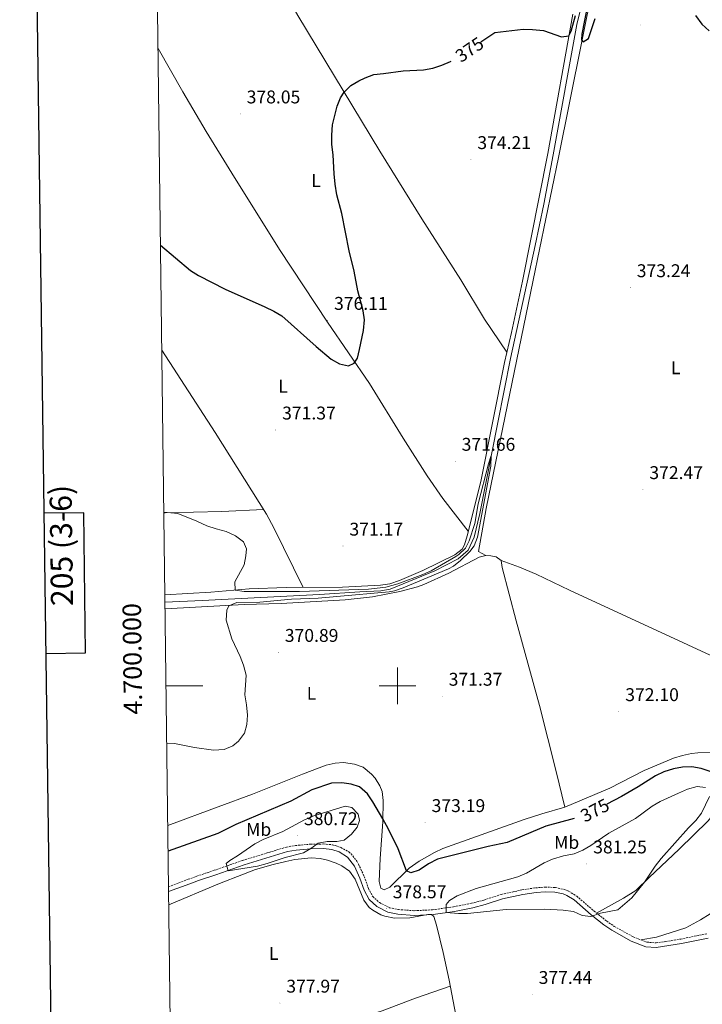
# Model space of a CAD drawing. Units: metres. Extents: x 586484 to 590976, y 4698502 to 4701528.
# Drawn here: x 587295 to 587666, y 4699827 to 4700362 of the extents above; entities that cross this region are included whole.
import ezdxf
from ezdxf.enums import TextEntityAlignment as Align

# ---------------------------------------------------------------- set-up
doc = ezdxf.new("R2010")
doc.units = ezdxf.units.M
doc.header["$MEASUREMENT"] = 0
doc.linetypes.add('TRAZOSX2', pattern=[1.5, 1, -0.5])
for name, color, linetype, lineweight in [('Carátula', 7, 'Continuous', 5), ('Level 13', 5, 'Continuous', 0), ('Level 21', 19, 'Continuous', 0), ('Level 36', 19, 'Continuous', 40), ('Level 37', 92, 'Continuous', 0), ('Level 4', 36, 'Continuous', 30), ('Level 41', 19, 'Continuous', 0), ('Level 5', 36, 'Continuous', 0), ('Level 61', 19, 'Continuous', 0), ('Level 63', 7, 'Continuous', 0), ('Level 7', 1, 'Continuous', 0)]:
    doc.layers.add(name, color=color, linetype=linetype, lineweight=lineweight)
doc.styles.add('Arial', font='ARIAL.TTF', dxfattribs={"height": 0.2})

# ---------------------------------------------------------------- blocks, each defined once
blk = doc.blocks.new('5PATER')
at = {"layer": 'Carátula', "linetype": 'Continuous', "lineweight": 5}
h = blk.add_hatch(color=250, dxfattribs=at)
edge = h.paths.add_edge_path()
edge.add_ellipse((0, 0), major_axis=(-1.33, -1.34), ratio=0.999422, start_angle=0, end_angle=360)

msp = doc.modelspace()

# ---------------------------------------------------------------- linework, layer by layer
at = {"layer": 'Level 13', "color": 5, "linetype": 'Continuous', "lineweight": 0, "ltscale": 0.5}
msp.add_polyline3d([(587616.47, 4700449.68, 373.91), (587614.81, 4700444.23, 373.68), (587607.51, 4700406.91, 373.56), (587603.93, 4700386.35, 373.6), (587597.46, 4700359.47, 373.44), (587584.56, 4700288.56, 372.14), (587579.54, 4700261.8, 372.14), (587574.79, 4700239.25, 372.02), (587561.46, 4700177.81, 370.81), (587554.52, 4700143.08, 369.96), (587544.67, 4700093.61, 369.76), (587541.67, 4700080.7, 369.76), (587538.34, 4700073.77, 369.76), (587532.93, 4700068.98, 369.76), (587520.29, 4700062.39, 369.76), (587496.08, 4700052.57, 369.76), (587490.99, 4700051.63, 369.76), (587479.46, 4700051.07, 369.76), (587457.62, 4700049.59, 368.91), (587393.75, 4700046.29, 367.98), (587373.65, 4700045.53, 367.95)], dxfattribs=at)
at = {"layer": 'Level 21', "color": 19, "linetype": 'TRAZOSX2', "lineweight": 0}
msp.add_polyline3d([(587375.59, 4699890.8, 377.51), (587386.25, 4699894.84, 379.21), (587390.93, 4699896.52, 379.53), (587400.43, 4699899.73, 379.2), (587415.8, 4699905.08, 379.53), (587439.6, 4699912.35, 379.74), (587444.53, 4699913.16, 380.04), (587452.83, 4699913.97, 380.1), (587459.82, 4699914.03, 380.1), (587464.76, 4699913.6, 380.06), (587469.26, 4699912.15, 379.94), (587473.58, 4699909.69, 379.53), (587474.73, 4699908.69, 379.41), (587477.83, 4699904.77, 379.04), (587478.79, 4699903.08, 378.93), (587481.96, 4699896.33, 378.68), (587484.21, 4699889.87, 378.52), (587486.55, 4699885.46, 378.41), (587490.22, 4699882.24, 378.44), (587495.57, 4699879.42, 378.56), (587500.48, 4699878.38, 378.69), (587509.1, 4699877.76, 379.02), (587519.07, 4699878.25, 379.4), (587530.49, 4699879.9, 379.56), (587540.3, 4699881.81, 379.56), (587546.97, 4699883.58, 379.68), (587556.49, 4699886.64, 379.93), (587567.66, 4699889.07, 379.94), (587575.15, 4699890.21, 379.94), (587580.14, 4699890.59, 379.97), (587585.87, 4699890.41, 379.98), (587590.73, 4699889.28, 379.98), (587593.16, 4699888.28, 379.98), (587597.43, 4699885.67, 379.98), (587606.86, 4699877.52, 379.95), (587613.71, 4699872.12, 379.78), (587617.82, 4699869.27, 379.54), (587628.06, 4699863.55, 379.25), (587635.55, 4699860.66, 379.25), (587640.55, 4699860.31, 379.29), (587645.84, 4699861.03, 379.33), (587653.91, 4699862.37, 379.41), (587668.43, 4699865.32, 379.74)], dxfattribs=at)
at = {"layer": 'Level 21', "color": 19, "linetype": 'Continuous', "lineweight": 0}
msp.add_polyline3d([(587375.62, 4699888.27, 377.49), (587387.13, 4699892.46, 379.21), (587391.77, 4699894.13, 379.53), (587401.26, 4699897.33, 379.2), (587416.58, 4699902.67, 379.53), (587440.18, 4699909.87, 379.74), (587444.86, 4699910.65, 380.04), (587452.96, 4699911.43, 380.1), (587459.72, 4699911.49, 380.1), (587464.26, 4699911.09, 380.06), (587468.23, 4699909.82, 379.94), (587472.88, 4699906.94, 379.41), (587476.54, 4699901.91, 378.93), (587479.61, 4699895.37, 378.68), (587481.88, 4699888.85, 378.52), (587484.53, 4699883.86, 378.41), (587488.77, 4699880.13, 378.44), (587494.69, 4699877.01, 378.56), (587500.12, 4699875.86, 378.69), (587509.07, 4699875.22, 379.02), (587519.32, 4699875.72, 379.4), (587530.91, 4699877.4, 379.56), (587540.86, 4699879.33, 379.56), (587547.68, 4699881.15, 379.68), (587557.15, 4699884.19, 379.93), (587568.12, 4699886.58, 379.94), (587575.44, 4699887.69, 379.94), (587580.19, 4699888.05, 379.97), (587585.54, 4699887.88, 379.98), (587589.95, 4699886.86, 379.98), (587592, 4699886.01, 379.98), (587595.93, 4699883.62, 379.98), (587605.24, 4699875.56, 379.95), (587612.2, 4699870.08, 379.78), (587616.47, 4699867.12, 379.54), (587626.98, 4699861.24, 379.25), (587635, 4699858.15, 379.25), (587640.63, 4699857.76, 379.29), (587654.38, 4699859.87, 379.41), (587668.82, 4699862.81, 379.74)], dxfattribs=at)
at = {"layer": 'Level 36', "color": 92, "linetype": 'Continuous', "lineweight": 0}
for points in [[(587393.48, 4700452.23, 377.61), (587405.81, 4700431.99, 377.33), (587418.35, 4700410.37, 376.6), (587434.17, 4700384.38, 376.4), (587445.92, 4700364.23, 375.99), (587490.4, 4700290.51, 374.31), (587513.28, 4700253.69, 373.53), (587534.41, 4700220.67, 373.36), (587547.23, 4700199.21, 372.67), (587559.44, 4700181.37, 372.69)], [(587548.05, 4700070.73, 371.3), (587544, 4700073.03, 371.74), (587548.11, 4700096.42, 371.82), (587573.71, 4700220.45, 373.57), (587587.42, 4700287.16, 373.79), (587606.29, 4700380.98, 375.63), (587618.35, 4700439.54, 375.85), (587618.94, 4700442.23, 375.87), (587620.31, 4700443.53, 375.87), (587622.61, 4700443.41, 375.91), (587629.9, 4700436.56, 375.92), (587641.18, 4700423.81, 375.81), (587649.65, 4700412.56, 375.75), (587662.48, 4700394.21, 375.63), (587665.79, 4700390.48, 375.59)], [(587595.29, 4700364.93, 375.34), (587581.67, 4700289.36, 373.68), (587567.95, 4700219.97, 373.33), (587561.95, 4700191.99, 372.88), (587558.1, 4700175.7, 372.59), (587545.33, 4700111.11, 371.99), (587537.82, 4700081.46, 371.74), (587536.38, 4700076.69, 371.74), (587535.09, 4700074.33, 371.74), (587531.22, 4700071.13, 371.68), (587513.7, 4700062.63, 371.53), (587501.11, 4700057.2, 371.46), (587495.78, 4700055.49, 371.49), (587490.84, 4700054.64, 371.5), (587470.16, 4700053.69, 371.43), (587439.41, 4700053.43, 371.04), (587419.42, 4700052.69, 370.85), (587398.59, 4700050.97, 370.7), (587373.6, 4700049.52, 369.03)], [(587369.89, 4700346.29, 379.07), (587383.31, 4700322.77, 379.54), (587396.04, 4700301.26, 379.28), (587409.97, 4700278.53, 378.63), (587435.83, 4700237.17, 376.85), (587462.03, 4700197.69, 375.55), (587484.76, 4700164.24, 374.74), (587503.07, 4700134.49, 372.57), (587516.17, 4700114.12, 371.74), (587524.67, 4700101.76, 371.55), (587538.45, 4700083.95, 371.76)], [(587371.94, 4700182.39, 371.36), (587400.85, 4700137.72, 371.03), (587428.82, 4700093.23, 370.16), (587432.82, 4700085.88, 370.27), (587448.73, 4700053.51, 371.16)], [(587373.04, 4700093.96, 369.5), (587373.65, 4700093.98, 369.51), (587404.46, 4700094.74, 370.01), (587427.18, 4700095.83, 370.21)], [(587373.7, 4700041.91, 368.35), (587416.75, 4700044.19, 370.05), (587436.74, 4700044.81, 370.27), (587471.58, 4700046.76, 370.37), (587486.34, 4700048.26, 370.61), (587501.3, 4700051.26, 370.94), (587510.95, 4700053.86, 371.24), (587514.32, 4700055.06, 371.3), (587527.98, 4700061.27, 371.34), (587544.41, 4700069.95, 371.34), (587548.05, 4700070.73, 371.3), (587550.64, 4700070.7, 371.3), (587553.68, 4700070.1, 371.26), (587556.27, 4700068.05, 371.26), (587556.85, 4700064.25, 371.26), (587564.44, 4700035.22, 371.02), (587577.15, 4699989.22, 371.2), (587586.26, 4699953.36, 371.54), (587590.93, 4699934, 372.59), (587578.4, 4699930.36, 372.76), (587568.85, 4699927.39, 372.85), (587524.57, 4699911.52, 373.73), (587520.02, 4699909.46, 373.88), (587511.84, 4699904.73, 374.32), (587506.35, 4699900.9, 374.82), (587495.9, 4699890.48, 376.28), (587492.79, 4699889.17, 376.68), (587491.01, 4699890.1, 376.56), (587489.95, 4699893.66, 376.4), (587490.61, 4699906.16, 375.96), (587492.08, 4699926.03, 374.78), (587492.29, 4699937.64, 373.4), (587491.61, 4699942.54, 373.01), (587490.48, 4699945.68, 372.8), (587487.79, 4699949.88, 372.54), (587485.89, 4699952.02, 372.39), (587481.43, 4699955.85, 372.03), (587476.71, 4699957.48, 371.92), (587470.63, 4699958.25, 371.79), (587466.14, 4699957.99, 371.79), (587461.25, 4699956.89, 371.85), (587448.35, 4699951.99, 372.23), (587421.28, 4699941.19, 372.35), (587402.56, 4699934.15, 372.8), (587375.17, 4699924.07, 372.18)], [(587688.77, 4700008.03, 373.32), (587593.46, 4700051.93, 371.7), (587575.41, 4700060.61, 371.56), (587566.22, 4700064.52, 371.46), (587556.27, 4700068.05, 371.26)], [(587590.93, 4699934, 372.59), (587615.36, 4699944.35, 372.56), (587634.15, 4699953.95, 372.88), (587650.03, 4699960.59, 373.36), (587654.83, 4699962.13, 373.38), (587659.72, 4699963.21, 373.36), (587663.29, 4699963.62, 373.36), (587671.42, 4699963.77, 373.44), (587676.41, 4699963.67, 373.76), (587678.02, 4699963.54, 373.85), (587679.03, 4699963.02, 373.85), (587676.57, 4699960.5, 374.05), (587674.56, 4699956.41, 374.74), (587674.62, 4699951.6, 374.86), (587676.95, 4699941.94, 375.43), (587676.05, 4699937.15, 375.91), (587671.93, 4699930.46, 376.62), (587668.86, 4699926.69, 377.09), (587653.17, 4699911.16, 378.7), (587636.79, 4699895.78, 380), (587629.57, 4699888.83, 380.3), (587622.78, 4699884.54, 380.19), (587608.17, 4699876.49, 379.91)], [(587375.71, 4699881.04, 377.02), (587402.3, 4699892.16, 378.56), (587416.25, 4699897.7, 378.51), (587422.89, 4699900.1, 378.71), (587432.47, 4699902.93, 379.11), (587439.27, 4699904.57, 379.33), (587444.23, 4699905.53, 379.29), (587453.02, 4699906.43, 379.21), (587457.98, 4699906.09, 379.16), (587461.93, 4699905.2, 379.12), (587466.65, 4699903.57, 379.15), (587469.82, 4699902.07, 379.17), (587473.91, 4699899.19, 379.01), (587477, 4699894.87, 378.97), (587481.77, 4699883.58, 378.68), (587484.69, 4699879.55, 378.61), (587486.56, 4699878.01, 378.6), (587490.96, 4699875.6, 378.59), (587493.08, 4699874.83, 378.6), (587498.3, 4699873.67, 378.8), (587506.68, 4699873.9, 378.8), (587516.57, 4699875.68, 379.33), (587518.56, 4699875.69, 379.38), (587519.74, 4699874.64, 379.13), (587521.18, 4699869.85, 379.18), (587524.9, 4699855.04, 378.68), (587528.01, 4699840.11, 378.08), (587531.66, 4699821.03, 377.72)], [(587752.81, 4699840.22, 379.94), (587752.14, 4699847.09, 379.49), (587750.58, 4699851.77, 378.76), (587746.76, 4699859.09, 377.83), (587744.21, 4699861.55, 377.55), (587740.31, 4699864.68, 377.55), (587738.33, 4699866.11, 377.55), (587733.55, 4699868.72, 377.55), (587729.59, 4699871.78, 377.49), (587723.57, 4699877.83, 377.23), (587716.55, 4699885.74, 377.02), (587712.83, 4699889.07, 377), (587707.1, 4699892.96, 376.86), (587703.21, 4699893.88, 376.9), (587698.88, 4699894.19, 376.98), (587696.01, 4699893.53, 377.31), (587691.37, 4699890.85, 377.35), (587678.78, 4699882.76, 378.36), (587669.88, 4699876.16, 378.56), (587664.68, 4699872.75, 378.83), (587656.65, 4699868.49, 379.18), (587640.76, 4699863.3, 379.33), (587632.34, 4699861.89, 379.25)], [(587376.83, 4699791.5, 374.06), (587390.45, 4699795.59, 375.24), (587395.28, 4699796.86, 375.61), (587400.2, 4699797.75, 375.89), (587422.36, 4699799.48, 376.13), (587426.64, 4699799.98, 376.25), (587431.46, 4699801.3, 376.42), (587446.28, 4699807, 376.81), (587464.04, 4699814.32, 377.39), (587474.29, 4699817.92, 377.46), (587491.75, 4699823.35, 377.54), (587509.81, 4699830.24, 377.87), (587528.67, 4699836.67, 378.01)]]:
    msp.add_polyline3d(points, dxfattribs=at)
at = {"layer": 'Level 4', "color": 36, "linetype": 'Continuous', "lineweight": 30}
for points in [[(587603.29, 4700369.94, 375.01), (587600.11, 4700354.14, 375.01), (587600.04, 4700351.1, 375.01), (587600.93, 4700350.01, 375.01), (587603.72, 4700351.8, 375.01), (587607.49, 4700362.68, 375.01)], [(587545.25, 4700349.89, 375.01), (587552.9, 4700355.04, 375.01), (587568.31, 4700356.83, 375.01), (587573.29, 4700356.74, 375.01), (587579.32, 4700356.05, 375.01), (587589.22, 4700352.68, 375.01), (587593.18, 4700353.21, 375.01), (587594.46, 4700355.77, 375.01), (587596.78, 4700364.31, 375.01)], [(587661.94, 4700364.34, 375.01), (587665.43, 4700359.59, 375.01), (587669.4, 4700356, 375.01)], [(587371.22, 4700239.4, 375.01), (587387.56, 4700225.61, 375.01), (587391.76, 4700222.91, 375.01), (587406.42, 4700215.49, 375.01), (587427.91, 4700205.99, 375.01), (587432.77, 4700203.58, 375.01), (587437.05, 4700200.98, 375.01), (587455.77, 4700184.32, 375.01), (587464, 4700177.5, 375.01), (587468.5, 4700174.92, 375.01), (587473.4, 4700173.87, 375.01), (587476.46, 4700175.27, 375.01), (587478.2, 4700177.98, 375.01), (587479.36, 4700182.84, 375.01), (587481.48, 4700193.18, 375.01), (587482.02, 4700198.91, 375.01), (587481.27, 4700203.85, 375.01), (587478.43, 4700214.71, 375.01), (587476.46, 4700225.4, 375.01), (587473.7, 4700236.34, 375.01), (587469.76, 4700256.68, 375.01), (587466.97, 4700266.86, 375.01), (587466.19, 4700272.57, 375.01), (587465.49, 4700278.19, 375.01), (587465.02, 4700288.59, 375.01), (587464.24, 4700294.1, 375.01), (587464.32, 4700299.33, 375.01), (587464.76, 4700304.89, 375.01), (587467.16, 4700314.99, 375.01), (587469.09, 4700319.59, 375.01), (587471.04, 4700322.6, 375.01), (587474.68, 4700326.17, 375.01), (587478.92, 4700328.77, 375.01), (587482.42, 4700330.48, 375.01), (587487.11, 4700332.24, 375.01), (587492.33, 4700332.69, 375.01), (587503.12, 4700334.27, 375.01), (587514.2, 4700334.78, 375.01), (587519.12, 4700335.72, 375.01), (587524.07, 4700337.26, 375.01), (587528.85, 4700339.23, 375.01), (587529.14, 4700339.4, 375.01)], [(587693.88, 4699926.68, 375.01), (587691.34, 4699930.02, 375.01), (587688.98, 4699934.46, 375.01), (587679.43, 4699948.67, 375.01), (587675.2, 4699951.36, 375.01), (587669.95, 4699953.39, 375.01), (587664.98, 4699955.09, 375.01), (587659.92, 4699955.93, 375.01), (587654.9, 4699955.71, 375.01), (587649.98, 4699954.82, 375.01), (587644.76, 4699953.17, 375.01), (587640.23, 4699951.05, 375.01), (587630.86, 4699945.08, 375.01), (587621.66, 4699939.79, 375.01), (587613.72, 4699935.67, 375.01)], [(587596.08, 4699927.96, 375.01), (587580.58, 4699923.71, 375.01), (587559.67, 4699914.77, 375.01), (587549.32, 4699912.64, 375.01), (587521.75, 4699905.8, 375.01), (587516.78, 4699903.25, 375.01), (587511.81, 4699899.87, 375.01), (587507.26, 4699898.35, 375.01), (587504.89, 4699899.45, 375.01), (587500.33, 4699911.33, 375.01), (587495.13, 4699922.03, 375.01), (587492.11, 4699927.74, 375.01), (587486.58, 4699936.94, 375.01), (587483.61, 4699941.26, 375.01), (587479.36, 4699945.01, 375.01), (587474.78, 4699946.5, 375.01), (587469.82, 4699947.2, 375.01), (587464.07, 4699947.02, 375.01), (587453.43, 4699943.52, 375.01), (587442.05, 4699937.38, 375.01), (587412.11, 4699924.71, 375.01), (587402.4, 4699919.77, 375.01), (587375.34, 4699910.05, 375.01)]]:
    msp.add_polyline3d(points, dxfattribs=at)
at = {"layer": 'Level 5', "color": 36, "linetype": 'Continuous', "lineweight": 0}
for points in [[(587373.04, 4700094.44, 370.01), (587380.69, 4700093.65, 370.01), (587390.97, 4700089.51, 370.01), (587396.32, 4700086.98, 370.01), (587401.38, 4700085.3, 370.01), (587406.85, 4700083.94, 370.01), (587411.91, 4700081.44, 370.01), (587416.25, 4700078.18, 370.01), (587418, 4700074.38, 370.01), (587417.57, 4700070.7, 370.01), (587416.58, 4700065.79, 370.01), (587411.66, 4700056.48, 370.01), (587411.72, 4700052.05, 370.01), (587416.71, 4700051.22, 370.01), (587446.74, 4700051.25, 370.01), (587484.17, 4700052.59, 370.01), (587493.71, 4700053.6, 370.01), (587500.18, 4700055.4, 370.01), (587513.7, 4700060.51, 370.01), (587518.25, 4700062.55, 370.01), (587531.71, 4700070.28, 370.01), (587533.29, 4700071.38, 370.01), (587536.89, 4700074.84, 370.01), (587538.93, 4700078.76, 370.01), (587542.02, 4700088.28, 370.01), (587543.85, 4700098.93, 370.01), (587549.47, 4700120.59, 370.01), (587550.95, 4700125.17, 370.01), (587550.69, 4700119.43, 370.01), (587543.48, 4700080.77, 370.01), (587541.69, 4700076.11, 370.01), (587539.25, 4700073.03, 370.01), (587534.33, 4700068.17, 370.01), (587530.4, 4700065.03, 370.01), (587527.79, 4700063.57, 370.01), (587503.11, 4700053.15, 370.01), (587498.35, 4700051.57, 370.01), (587495.5, 4700050.98, 370.01), (587467, 4700048.44, 370.01), (587456.96, 4700047.67, 370.01), (587442.32, 4700047.06, 370.01), (587425.09, 4700045.43, 370.01), (587412.71, 4700045.28, 370.01), (587408.35, 4700043.44, 370.01), (587407.3, 4700041.09, 370.01), (587406.83, 4700035.75, 370.01), (587409.96, 4700025.44, 370.01), (587414.49, 4700015.87, 370.01), (587416.34, 4700011.23, 370.01), (587417.71, 4700005.83, 370.01), (587417.06, 4699995.05, 370.01), (587418.01, 4699989.67, 370.01), (587418.55, 4699984.01, 370.01), (587418.2, 4699978.99, 370.01), (587416.85, 4699974.18, 370.01), (587413.54, 4699969.96, 370.01), (587410.55, 4699967.4, 370.01), (587405.78, 4699965.36, 370.01), (587400.08, 4699965.06, 370.01), (587389.63, 4699966.54, 370.01), (587378.86, 4699968.72, 370.01), (587374.61, 4699968.54, 370.01)], [(587638.43, 4699934.54, 380.01), (587642.68, 4699937.17, 380.01), (587652.68, 4699941.62, 380.01), (587657.7, 4699943.74, 380.01), (587662.87, 4699945.33, 380.01), (587667.44, 4699944.74, 380.01)], [(587669.56, 4699939.77, 380.01), (587665.22, 4699930.7, 380.01), (587662.13, 4699926.76, 380.01), (587658.19, 4699922.85, 380.01), (587643.36, 4699906.08, 380.01), (587640.06, 4699902.06, 380.01), (587634.22, 4699893.23, 380.01), (587627.32, 4699884.75, 380.01), (587619.69, 4699878.19, 380.01), (587610.24, 4699876.37, 380.01), (587605.14, 4699874.53, 380.01), (587600.45, 4699875.17, 380.01), (587595.67, 4699877.38, 380.01), (587590.08, 4699878.05, 380.01), (587580.03, 4699878.54, 380.01), (587559.02, 4699878.4, 380.01), (587538.07, 4699876.2, 380.01), (587533.07, 4699876.2, 380.01), (587526.37, 4699876.73, 380.01), (587526.4, 4699881.14, 380.01), (587528.22, 4699883.25, 380.01), (587532.46, 4699885.89, 380.01), (587542.67, 4699889.81, 380.01), (587565.4, 4699896.26, 380.01), (587570.03, 4699898.13, 380.01), (587579.7, 4699903.71, 380.01), (587584.23, 4699905.81, 380.01), (587590.2, 4699907.58, 380.01), (587596.02, 4699908.69, 380.01), (587600.64, 4699910.61, 380.01), (587605.14, 4699913.15, 380.01), (587614.88, 4699919.87, 380.01), (587629.34, 4699927.88, 380.01), (587638.43, 4699934.54, 380.01)], [(587471.63, 4699934.58, 380.01), (587475.15, 4699933.78, 380.01), (587478.67, 4699930.24, 380.01), (587479.42, 4699926.71, 380.01), (587478.06, 4699923.23, 380.01), (587474.98, 4699919.29, 380.01), (587471.06, 4699916.12, 380.01), (587467.08, 4699915.39, 380.01), (587461.78, 4699915.46, 380.01), (587456.89, 4699914.41, 380.01), (587453.49, 4699911.87, 380.01), (587448.89, 4699909.23, 380.01), (587438.99, 4699906.74, 380.01), (587429.15, 4699903.37, 380.01), (587423.85, 4699901.93, 380.01), (587407.9, 4699899.52, 380.01), (587406.92, 4699903.49, 380.01), (587408.81, 4699905.03, 380.01), (587413.12, 4699907.57, 380.01), (587422.54, 4699914.13, 380.01), (587426.95, 4699916.49, 380.01), (587437.65, 4699920.73, 380.01), (587449.45, 4699927.13, 380.01), (587454.03, 4699929.14, 380.01), (587471.63, 4699934.58, 380.01)]]:
    msp.add_polyline3d(points, dxfattribs=at)
at = {"layer": 'Level 61', "color": 19, "linetype": 'Continuous', "lineweight": 0}
msp.add_polyline3d([(587387.89, 4698906.79, 0.01), (587358.96, 4701219.97, 0.01), (590784.87, 4701263.76, 0.01), (590814.95, 4698950.6, 0.01), (587387.89, 4698906.79, 0.01)], close=True, dxfattribs=at)
at = {"layer": 'Level 63', "linetype": 'Continuous', "lineweight": 30}
for points in [[(587291.78, 4701269.17, -0.24), (587324.68, 4698854.42, -0.24), (590879.33, 4698902.86, -0.24), (590846.47, 4701314.61, -0.24), (587291.78, 4701269.17, -0.24)], [(587308.83, 4700017.64, -0.24), (587330.52, 4700017.91, -0.24), (587329.55, 4700094.08, -0.24), (587307.79, 4700093.8, -0.24)]]:
    msp.add_polyline3d(points, dxfattribs=at)
at = {"layer": 'Level 63', "linetype": 'Continuous', "lineweight": 0}
for points in [[(587500, 4699990, 0.01), (587500, 4700010, 0.01)], [(587374.22, 4700000, 0.01), (587394.22, 4700000, 0.01)], [(587490, 4700000, 0.01), (587510, 4700000, 0.01)]]:
    msp.add_polyline3d(points, dxfattribs=at)

# ---------------------------------------------------------------- block references
at = {"layer": 'Level 7', "color": 19, "linetype": 'Continuous', "lineweight": 0, "xscale": 0.09999983015004542, "yscale": 0.09999983015004542}
for p in [(587631.91, 4700359.12, 374.38), (587414.52, 4700310.83, 378.06), (587539.9, 4700286.01, 374.21), (587626.53, 4700216.39, 373.24), (587462.01, 4700198.63, 376.12), (587433.79, 4700139.04, 371.38), (587531.37, 4700122.04, 371.67), (587633.39, 4700106.66, 372.47), (587470.39, 4700075.93, 371.18), (587435.25, 4700018.18, 370.9), (587524.33, 4699994.36, 371.38), (587620.28, 4699986, 372.11), (587515.03, 4699925.69, 373.2), (587445.67, 4699918.58, 380.73), (587602.87, 4699903.23, 381.25), (587493.93, 4699878.84, 378.58), (587573.2, 4699832.28, 377.45), (587436.06, 4699827.56, 377.98)]:
    msp.add_blockref('5PATER', p, dxfattribs=at)

# ---------------------------------------------------------------- texts
at = {"layer": 'Level 37', "color": 92, "linetype": 'Continuous', "lineweight": 0, "style": 'Arial'}
for s, p in [('L', (587455.71, 4700274.56, 375.77)), ('L', (587651.15, 4700172.86, 373.3)), ('L', (587437.75, 4700162.85, 372.71)), ('L', (587453.28, 4699995.9, 370.69)), ('Mb', (587424.54, 4699921.95, 377.53)), ('Mb', (587591.94, 4699914.9, 378.07)), ('L', (587432.66, 4699854.57, 378.25))]:
    msp.add_text(s, height=7, dxfattribs=at).set_placement(p, align=Align.MIDDLE_CENTER)
at = {"layer": 'Level 41', "color": 39, "linetype": 'Continuous', "lineweight": 0, "style": 'Arial'}
for rotation, p in [(33.9854, (587539.14, 4700345.77, 375.01)), (27.4344, (587607.28, 4699932.34, 375.01))]:
    msp.add_text('375', height=7, rotation=rotation, dxfattribs=at).set_placement(p, align=Align.MIDDLE_CENTER)
at = {"layer": 'Level 41', "color": 19, "linetype": 'Continuous', "lineweight": 0, "style": 'Arial'}
for s, p in [('378.05', (587418.02, 4700314.33, 378.06)), ('374.21', (587543.4, 4700289.51, 374.21)), ('373.24', (587630.03, 4700219.89, 373.24)), ('376.11', (587465.51, 4700202.13, 376.12)), ('371.37', (587437.29, 4700142.54, 371.38)), ('371.66', (587534.87, 4700125.54, 371.67)), ('372.47', (587636.89, 4700110.16, 372.47)), ('371.17', (587473.89, 4700079.43, 371.18)), ('370.89', (587438.75, 4700021.68, 370.9)), ('371.37', (587527.83, 4699997.86, 371.38)), ('372.10', (587623.78, 4699989.5, 372.11)), ('373.19', (587518.53, 4699929.19, 373.2)), ('380.72', (587449.17, 4699922.08, 380.73)), ('381.25', (587606.37, 4699906.73, 381.25)), ('378.57', (587497.43, 4699882.34, 378.58)), ('377.44', (587576.7, 4699835.78, 377.45)), ('377.97', (587439.56, 4699831.06, 377.98))]:
    msp.add_text(s, height=7, dxfattribs=at).set_placement(p, align=Align.BOTTOM_LEFT)
at = {"layer": 'Level 63', "linetype": 'Continuous', "lineweight": 0, "style": 'Arial'}
msp.add_text('205 (3-6)', height=12, rotation=90.7329, dxfattribs=at).set_placement((587317.27, 4700076.27, 0.01), align=Align.MIDDLE_CENTER)
msp.add_text('4.700.000', height=10, rotation=90.7166, dxfattribs=at).set_placement((587364.03, 4700014.72, 0.01), align=Align.BOTTOM_CENTER)

doc.saveas('drawing.dxf')
